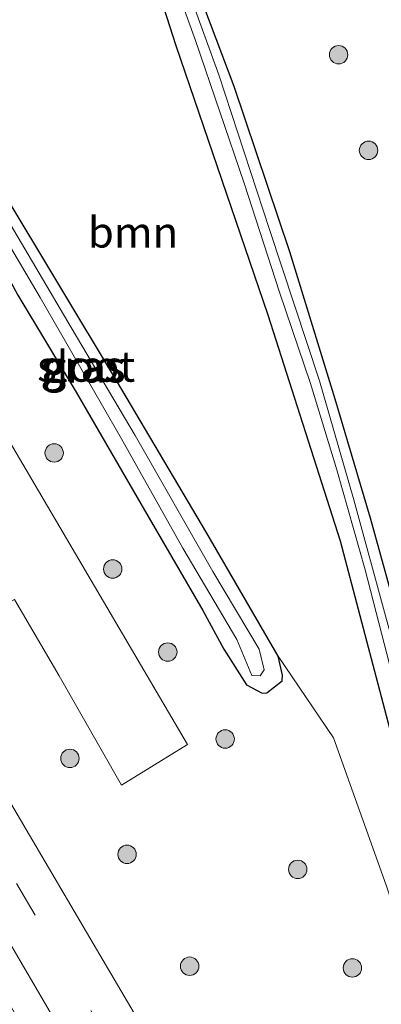
# Model space of a CAD drawing. Units: metres. Extents: x 139999 to 150007, y 400282 to 406251.
# Drawn here: x 149575 to 149604, y 405992 to 406072 of the extents above; entities that cross this region are included whole.
import ezdxf
from ezdxf.enums import TextEntityAlignment as Align

# ---------------------------------------------------------------- set-up
doc = ezdxf.new("R2010")
doc.units = ezdxf.units.M
doc.linetypes.add('VW-3-9_STREEP', pattern=[12, 3, -9])
doc.layers.get('0').update_dxf_attribs({"lineweight": 25})
for name, color, linetype, lineweight in [('B-ME-GR-BOOM-GV-B6', 93, 'Continuous', 18), ('B-ME-GR-BOOM-S-B1', 93, 'Continuous', 18), ('B-ME-GW-INSTEEKWATERGANG-L-B1', 10, 'Continuous', 25), ('B-ME-IE-GRASLAND-GV-B6', 93, 'Continuous', 18), ('B-ME-OG-WATER-GV-B6', 153, 'Continuous', 18), ('B-ME-VH-VERH_SOORT-BITUMEN-GV-B6', 8, 'IE-TERREINAFSCHEIDING-NATUURLIJK-HOUTWAL', 18), ('B-ME-VH-VERH_SOORT-GV-B6', 8, 'Continuous', 18), ('B-ME-VW-MARKERING-39STREEP-015-L-B1', 255, 'VW-3-9_STREEP', 18)]:
    doc.layers.add(name, color=color, linetype=linetype, lineweight=lineweight)
doc.styles.add('NLCS-ISO', font='NLCS-ISO.TTF')
doc.linetypes.add('IE-TERREINAFSCHEIDING-NATUURLIJK-HOUTWAL', pattern='A,7,-1.5,[67,NLCS.SHX,S=0.75,R=45,X=0,Y=0],-1.5,7,-1.5,[70,NLCS.SHX,S=0.75,R=0,X=0,Y=0],-1.5', length=20)

# ---------------------------------------------------------------- blocks, each defined once
blk = doc.blocks.new('boom')
blk.add_hatch(color=256).paths.add_polyline_path([(-0.75, 0, 1), (0.75, 0, 1)])
blk.add_circle((0, 0), 0.75)

msp = doc.modelspace()

# ---------------------------------------------------------------- linework, layer by layer
at = {"layer": 'B-ME-GR-BOOM-GV-B6'}
msp.add_polyline3d([(149585.11, 406076.951, 4.864), (149587.366, 406069.868, 4.949), (149594.862, 406047.937, 4.949), (149600.76, 406029.524, 4.949), (149605.566, 406011.267, 4.949), (149611.016, 405991.224, 4.967), (149608.051, 405990.755, 4.944), (149604.505, 406001.468, 4.92), (149600.212, 406013.479, 4.99), (149595.716, 406020.129, 4.996), (149589.907, 406030.149, 4.855), (149582.552, 406042.581, 4.902), (149573.236, 406058.098, 4.855), (149566.982, 406069.563, 4.855), (149565.675, 406070.409, 4.855), (149564.341, 406070.06, 4.855), (149563.217, 406071.633, 4.879), (149562.138, 406074.506, 4.996)], dxfattribs=at)
at = {"layer": 'B-ME-GW-INSTEEKWATERGANG-L-B1'}
msp.add_line((149585.11, 406076.951, 4.864), (149587.366, 406069.868, 4.949), dxfattribs=at)
for points in [[(149615.566, 405986.208, 4.925), (149610.927, 406003.85, 4.818), (149608.603, 406011.964, 4.771), (149605.621, 406022.723, 4.748), (149603.228, 406031.362, 4.771), (149600.353, 406041.063, 4.771), (149596.641, 406053.056, 4.771), (149592.134, 406066.538, 4.701), (149587.725, 406078.213, 4.724)], [(149564.341, 406070.06, 4.855), (149564.087, 406069.994, 4.855), (149563.428, 406069.788, 4.855), (149563.663, 406068.628, 4.855), (149565.053, 406066.039, 4.855), (149570.274, 406057.358, 4.832), (149574.522, 406049.543, 4.832), (149579.273, 406041.622, 4.832), (149584.53, 406032.544, 4.832), (149589.584, 406023.854, 4.832)], [(149587.366, 406069.868, 4.949), (149594.862, 406047.937, 4.949), (149600.76, 406029.524, 4.949), (149605.566, 406011.267, 4.949), (149611.016, 405991.224, 4.967)], [(149595.716, 406020.129, 4.996), (149589.907, 406030.149, 4.855), (149582.552, 406042.581, 4.902), (149573.236, 406058.098, 4.855), (149566.982, 406069.563, 4.855)], [(149589.584, 406023.854, 4.832), (149591.29, 406020.703, 4.808), (149593.137, 406017.792, 4.691), (149594.402, 406017.105, 5.019), (149594.768, 406017.132, 5.019), (149596.04, 406018.11, 5.019)], [(149596.04, 406018.11, 5.019), (149596.051, 406018.587, 5.019), (149595.716, 406020.129, 4.996)]]:
    msp.add_polyline3d(points, dxfattribs=at)
at = {"layer": 'B-ME-IE-GRASLAND-GV-B6'}
for points in [[(149519.922, 406089.189, 5.138), (149531.528, 406069.452, 5.068), (149540.243, 406054.286, 5.068), (149551.103, 406035.847, 4.997), (149560.246, 406020.081, 4.951), (149569.777, 406003.738, 4.927), (149577.329, 405990.814, 4.927), (149585.074, 405977.669, 4.951), (149585.509, 405976.933, 4.948), (149582.965, 405976.292, 4.916), (149581.139, 405979.425, 4.927), (149576.325, 405987.419, 4.787), (149569, 406000.227, 4.808), (149563.062, 406011.08, 4.916), (149555.92, 406023.184, 4.916), (149542.339, 406046.261, 4.916), (149533.269, 406062.028, 4.895), (149522.822, 406080.066, 5.089)], [(149587.725, 406078.213, 4.724), (149592.134, 406066.538, 4.701), (149596.641, 406053.056, 4.771), (149600.353, 406041.063, 4.771), (149603.228, 406031.362, 4.771), (149605.621, 406022.723, 4.748), (149608.603, 406011.964, 4.771), (149610.927, 406003.85, 4.818), (149615.566, 405986.208, 4.925), (149615.947, 405984.592, 4.923), (149614.815, 405984.307, 3.896), (149614.313, 405986.432, 3.896), (149610.279, 406001.707, 3.896), (149607.656, 406011.745, 3.896), (149604.359, 406023.711, 3.896), (149601.864, 406032.866, 3.896), (149599.061, 406042.552, 3.896), (149594.988, 406054.892, 3.896), (149590.88, 406067.494, 3.896), (149586.523, 406079.488, 3.896)], [(149615.566, 405986.208, 4.925), (149610.927, 406003.85, 4.818), (149608.603, 406011.964, 4.771), (149605.621, 406022.723, 4.748), (149603.228, 406031.362, 4.771), (149600.353, 406041.063, 4.771), (149596.641, 406053.056, 4.771), (149592.134, 406066.538, 4.701), (149587.725, 406078.213, 4.724)], [(149615.566, 405986.208, 4.925), (149610.927, 406003.85, 4.818), (149608.603, 406011.964, 4.771), (149605.621, 406022.723, 4.748), (149603.228, 406031.362, 4.771), (149600.353, 406041.063, 4.771), (149596.641, 406053.056, 4.771), (149592.134, 406066.538, 4.701), (149587.725, 406078.213, 4.724)], [(149586.255, 406077.789, 3.896), (149588.963, 406070.285, 3.896), (149592.949, 406058.669, 3.896), (149595.815, 406049.78, 3.896), (149598.339, 406042.329, 3.896), (149600.476, 406035.32, 3.896), (149602.777, 406027.166, 3.896), (149605.884, 406015.15, 3.896), (149608.14, 406006.645, 3.896), (149611.027, 405995.081, 3.896), (149613.318, 405986.314, 3.896), (149613.734, 405984.493, 3.896), (149613.818, 405984.056, 3.896), (149613.016, 405983.645, 4.972)], [(149613.016, 405983.645, 4.972), (149612.968, 405983.842, 4.972), (149612.528, 405985.667, 4.972), (149611.016, 405991.224, 4.967), (149605.566, 406011.267, 4.949), (149600.76, 406029.524, 4.949), (149594.862, 406047.937, 4.949), (149587.366, 406069.868, 4.949), (149585.11, 406076.951, 4.864)], [(149566.982, 406069.563, 4.855), (149573.236, 406058.098, 4.855), (149582.552, 406042.581, 4.902), (149589.907, 406030.149, 4.855), (149595.716, 406020.129, 4.996), (149596.051, 406018.587, 5.019), (149596.04, 406018.11, 5.019), (149594.768, 406017.132, 5.019), (149594.402, 406017.105, 5.019), (149593.137, 406017.792, 4.691), (149591.29, 406020.703, 4.808), (149589.584, 406023.854, 4.832), (149584.53, 406032.544, 4.832), (149579.273, 406041.622, 4.832), (149574.522, 406049.543, 4.832), (149570.274, 406057.358, 4.832), (149565.053, 406066.039, 4.855), (149563.663, 406068.628, 4.855), (149563.428, 406069.788, 4.855), (149564.087, 406069.994, 4.855), (149564.341, 406070.06, 4.855), (149565.675, 406070.409, 4.855), (149566.982, 406069.563, 4.855)], [(149566.149, 406068.632, 3.919), (149565.255, 406068.806, 3.919), (149565.33, 406068.52, 3.919), (149570.226, 406059.653, 3.919), (149576.317, 406049.333, 3.919), (149582.954, 406037.833, 3.919), (149587.93, 406028.919, 3.919), (149592.35, 406021.488, 3.919), (149593.56, 406018.547, 3.919), (149594.245, 406018.522, 3.919), (149594.558, 406019.011, 3.919), (149594.15, 406020.703, 3.919), (149590.395, 406027.018, 3.919), (149584.074, 406038.092, 3.919), (149578.851, 406046.907, 3.919), (149572.461, 406057.725, 3.919), (149566.149, 406068.632, 3.919)], [(149574.522, 406049.543, 4.832), (149579.273, 406041.622, 4.832), (149584.53, 406032.544, 4.832), (149589.584, 406023.854, 4.832), (149591.29, 406020.703, 4.808), (149593.137, 406017.792, 4.691), (149594.402, 406017.105, 5.019), (149594.768, 406017.132, 5.019), (149596.04, 406018.11, 5.019), (149596.051, 406018.587, 5.019), (149595.716, 406020.129, 4.996), (149600.212, 406013.479, 4.99), (149604.505, 406001.468, 4.92), (149608.051, 405990.755, 4.944), (149611.016, 405991.224, 4.967), (149612.528, 405985.667, 4.972), (149612.968, 405983.842, 4.972), (149613.016, 405983.645, 4.972), (149602.899, 405981.309, 4.972), (149594.496, 405979.194, 4.972), (149591.391, 405978.413, 4.965), (149588.135, 405983.999, 4.974), (149580.09, 405997.642, 4.927), (149571.055, 406012.995, 4.904)], [(149574.242, 406024.744, 4.964), (149577.865, 406018.523, 4.964), (149582.946, 406009.615, 4.964), (149588.334, 406012.927, 4.948), (149568.064, 406047.411, 4.924)]]:
    msp.add_polyline3d(points, dxfattribs=at)
at = {"layer": 'B-ME-OG-WATER-GV-B6'}
for points in [[(149586.523, 406079.488, 3.896), (149590.88, 406067.494, 3.896), (149594.988, 406054.892, 3.896), (149599.061, 406042.552, 3.896), (149601.864, 406032.866, 3.896), (149604.359, 406023.711, 3.896), (149607.656, 406011.745, 3.896), (149610.279, 406001.707, 3.896), (149614.313, 405986.432, 3.896), (149614.815, 405984.307, 3.896), (149613.818, 405984.056, 3.896)], [(149613.818, 405984.056, 3.896), (149613.734, 405984.493, 3.896), (149613.318, 405986.314, 3.896), (149611.027, 405995.081, 3.896), (149608.14, 406006.645, 3.896), (149605.884, 406015.15, 3.896), (149602.777, 406027.166, 3.896), (149600.476, 406035.32, 3.896), (149598.339, 406042.329, 3.896), (149595.815, 406049.78, 3.896), (149592.949, 406058.669, 3.896), (149588.963, 406070.285, 3.896), (149586.255, 406077.789, 3.896)], [(149566.149, 406068.632, 3.919), (149572.461, 406057.725, 3.919), (149578.851, 406046.907, 3.919), (149584.074, 406038.092, 3.919), (149590.395, 406027.018, 3.919), (149594.15, 406020.703, 3.919), (149594.558, 406019.011, 3.919), (149594.245, 406018.522, 3.919), (149593.56, 406018.547, 3.919), (149592.35, 406021.488, 3.919), (149587.93, 406028.919, 3.919), (149582.954, 406037.833, 3.919), (149576.317, 406049.333, 3.919), (149570.226, 406059.653, 3.919), (149565.33, 406068.52, 3.919), (149565.255, 406068.806, 3.919), (149566.149, 406068.632, 3.919)]]:
    msp.add_polyline3d(points, dxfattribs=at)
at = {"layer": 'B-ME-VH-VERH_SOORT-BITUMEN-GV-B6'}
msp.add_polyline3d([(149526.004, 406090.064, 5.091), (149537.756, 406070.026, 5.044), (149552.062, 406045.802, 5.021), (149561.035, 406030.297, 4.997), (149565.043, 406023.377, 4.96), (149565.564, 406022.476, 4.955), (149566.633, 406020.63, 4.945), (149571.055, 406012.995, 4.904), (149580.09, 405997.642, 4.927), (149588.135, 405983.999, 4.974), (149591.391, 405978.413, 4.965), (149588.406, 405977.662, 4.989), (149585.509, 405976.933, 4.948), (149585.074, 405977.669, 4.951), (149577.329, 405990.814, 4.927), (149569.777, 406003.738, 4.927), (149560.246, 406020.081, 4.951), (149551.103, 406035.847, 4.997), (149540.243, 406054.286, 5.068), (149531.528, 406069.452, 5.068), (149519.922, 406089.189, 5.138)], dxfattribs=at)
msp.add_polyline3d([(149526.004, 406090.064, 5.091), (149537.756, 406070.026, 5.044), (149552.062, 406045.802, 5.021), (149561.035, 406030.297, 4.997), (149565.043, 406023.377, 4.96), (149565.564, 406022.476, 4.955), (149566.633, 406020.63, 4.945), (149571.055, 406012.995, 4.904), (149580.09, 405997.642, 4.927), (149588.135, 405983.999, 4.974), (149591.391, 405978.413, 4.965), (149588.406, 405977.662, 4.989), (149585.509, 405976.933, 4.948), (149585.074, 405977.669, 4.951), (149577.329, 405990.814, 4.927), (149569.777, 406003.738, 4.927), (149560.246, 406020.081, 4.951), (149551.103, 406035.847, 4.997), (149540.243, 406054.286, 5.068), (149531.528, 406069.452, 5.068), (149519.922, 406089.189, 5.138)], dxfattribs=at)
at = {"layer": 'B-ME-VH-VERH_SOORT-GV-B6'}
msp.add_polyline3d([(149574.242, 406024.744, 4.964), (149566.633, 406020.63, 4.945), (149565.564, 406022.476, 4.955), (149565.043, 406023.377, 4.96), (149572.548, 406027.652, 4.964), (149565.487, 406039.774, 4.964), (149550.166, 406065.674, 4.979), (149532.531, 406096.226, 5.026), (149519.497, 406118.754, 5.018), (149511.666, 406114.819, 5.095), (149510.268, 406117.203, 5.105), (149517.995, 406121.364, 4.971), (149511.528, 406131.653, 4.979), (149517.172, 406135.046, 4.979), (149526.477, 406118.44, 4.948), (149544.128, 406088.332, 4.933), (149562.151, 406057.471, 4.917), (149568.064, 406047.411, 4.924), (149588.334, 406012.927, 4.948), (149582.946, 406009.615, 4.964), (149577.865, 406018.523, 4.964), (149574.242, 406024.744, 4.964)], dxfattribs=at)
at = {"layer": 'B-ME-VW-MARKERING-39STREEP-015-L-B1'}
msp.add_polyline3d([(149430.03748, 406250, 5.308), (149431.609, 406247.052, 5.308), (149439.458, 406233.12, 5.378), (149445.293, 406222.87, 5.378), (149454.094, 406207.761, 5.425), (149463.366, 406191.893, 5.332), (149463.749, 406191.236, 5.331), (149481.382, 406161.003, 5.285), (149497.484, 406133.414, 5.215), (149497.652, 406133.126, 5.214), (149500.173, 406128.808, 5.205), (149517.82, 406098.583, 5.144), (149532.097, 406074.08, 5.098), (149543.964, 406053.732, 5.051), (149558.143, 406029.475, 5.027), (149574.415, 406001.624, 5.004), (149586.534, 405980.833, 5.004)], dxfattribs=at)
msp.add_polyline3d([(149430.03748, 406250, 5.308), (149431.609, 406247.052, 5.308), (149439.458, 406233.12, 5.378), (149445.293, 406222.87, 5.378), (149454.094, 406207.761, 5.425), (149463.366, 406191.893, 5.332), (149463.749, 406191.236, 5.331), (149481.382, 406161.003, 5.285), (149497.484, 406133.414, 5.215), (149497.652, 406133.126, 5.214), (149500.173, 406128.808, 5.205), (149517.82, 406098.583, 5.144), (149532.097, 406074.08, 5.098), (149543.964, 406053.732, 5.051), (149558.143, 406029.475, 5.027), (149574.415, 406001.624, 5.004), (149586.534, 405980.833, 5.004)], dxfattribs=at)

# ---------------------------------------------------------------- block references
at = {"layer": 'B-ME-GR-BOOM-S-B1', "rotation": 90}
for p in [(149600.624, 406069.117, 5.114), (149603.06, 406061.33, 5.114), (149577.469, 406036.685, 4.885), (149582.238, 406027.229, 4.957), (149586.72, 406020.465, 4.849), (149591.39, 406013.384, 4.993), (149578.751, 406011.804, 5.029), (149583.404, 406003.988, 5.029), (149597.298, 406002.764, 5.029), (149588.5, 405994.878, 5.029), (149601.746, 405994.737, 5.029)]:
    msp.add_blockref('boom', p, dxfattribs=at)

# ---------------------------------------------------------------- texts
at = {"layer": 'B-ME-GR-BOOM-GV-B6', "ltscale": 0.2, "style": 'NLCS-ISO'}
msp.add_text('bmn', height=2.5, dxfattribs=at).set_placement((149583.89177, 406054.65908), align=Align.MIDDLE_CENTER)
at = {"layer": 'B-ME-IE-GRASLAND-GV-B6', "ltscale": 0.2, "style": 'NLCS-ISO'}
for p in [(149579.7395, 406043.757), (149579.9065, 406043.664)]:
    msp.add_text('gras', height=2.5, dxfattribs=at).set_placement(p, align=Align.MIDDLE_CENTER)
at = {"layer": 'B-ME-OG-WATER-GV-B6', "ltscale": 0.2, "style": 'NLCS-ISO'}
msp.add_text('sloot', height=2.5, dxfattribs=at).set_placement((149580.07435, 406043.73525), align=Align.MIDDLE_CENTER)

doc.saveas('drawing.dxf')
